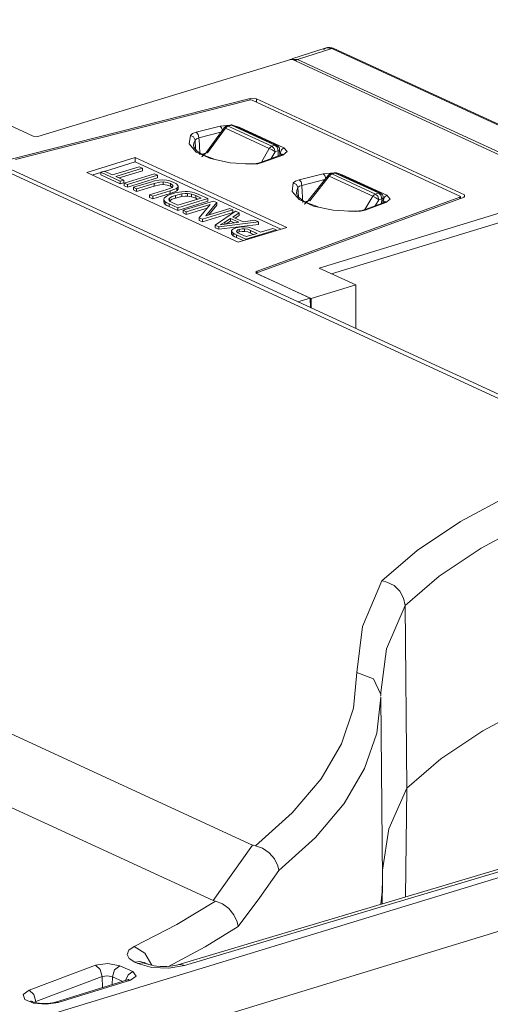
# Model space of a CAD drawing. Units: inches. Extents: x 0 to 21.9, y 0 to 19.2.
# Drawn here: x 20.6 to 21.1, y 11.8 to 12.9 of the extents above; entities that cross this region are included whole.
import ezdxf

# ---------------------------------------------------------------- set-up
doc = ezdxf.new("R2010")
doc.units = ezdxf.units.IN
doc.header["$MEASUREMENT"] = 0
doc.layers.add('Trimetric', color=7, linetype='CONTINUOUS', true_color=0xffffff)

msp = doc.modelspace()

# ---------------------------------------------------------------- linework, layer by layer
at = {"layer": 'Trimetric', "color": 18, "linetype": 'Continuous', "lineweight": 18}
for p, q in [((21.1647, 12.4308), (17.5703, 14.0889)), ((21.1747, 12.4304), (17.5803, 14.0885)), ((16.3762, 14.0557), (20.8356, 11.9987)), ((16.2894, 14.019), (20.7946, 11.9408)), ((20.9125, 12.8299), (20.8765, 12.8185)), ((20.9184, 12.8293), (20.8824, 12.8179)), ((20.9106, 12.8289), (20.9096, 12.8281)), ((20.9117, 12.8296), (20.9106, 12.8289)), ((20.9138, 12.8302), (20.9117, 12.8296)), ((20.9184, 12.8293), (20.9125, 12.8299)), ((20.9161, 12.8303), (20.9138, 12.8302)), ((20.9183, 12.83), (20.9161, 12.8303)), ((20.9205, 12.8292), (20.9183, 12.83)), ((20.9184, 12.8293), (20.9195, 12.8294)), ((21.209, 12.6952), (20.9184, 12.8293)), ((20.9195, 12.8294), (20.9205, 12.8292)), ((21.2111, 12.6951), (20.9205, 12.8292)), ((20.8765, 12.8181), (20.612, 12.7373)), ((20.8746, 12.8176), (20.8824, 12.8179)), ((20.8765, 12.8181), (21.1719, 12.6819)), ((20.8813, 12.8174), (20.8802, 12.8164)), ((20.8824, 12.8179), (20.8813, 12.8174)), ((20.8824, 12.8179), (21.1731, 12.6839)), ((20.833, 12.7772), (20.5825, 12.7135)), ((20.832, 12.7755), (20.5884, 12.7135)), ((20.8337, 12.7756), (20.832, 12.7755)), ((20.8329, 12.7756), (20.833, 12.7772)), ((20.833, 12.7772), (20.8396, 12.7768)), ((20.8353, 12.7753), (20.8337, 12.7756)), ((21.0518, 12.6754), (20.8353, 12.7753)), ((20.8396, 12.7768), (21.0567, 12.6767)), ((20.8396, 12.7768), (20.8396, 12.7733)), ((20.5715, 12.7542), (20.607, 12.7379)), ((20.7731, 12.7405), (20.777, 12.7419)), ((20.777, 12.7419), (20.8018, 12.7482)), ((20.7789, 12.7396), (20.777, 12.7419)), ((20.8027, 12.7419), (20.7798, 12.736)), ((20.8062, 12.7466), (20.7875, 12.721)), ((20.8075, 12.7461), (20.7888, 12.7205)), ((20.8018, 12.7482), (20.8118, 12.7492)), ((20.8033, 12.7466), (20.8018, 12.7482)), ((20.8044, 12.7441), (20.8033, 12.7466)), ((20.8062, 12.7466), (20.8066, 12.7465)), ((20.8066, 12.7465), (20.8075, 12.7461)), ((20.8075, 12.7461), (20.8088, 12.7475)), ((20.853, 12.7251), (20.8075, 12.7461)), ((20.8088, 12.7475), (20.8102, 12.7483)), ((20.8125, 12.7494), (20.809, 12.7485)), ((20.809, 12.7485), (20.8096, 12.7485)), ((20.8096, 12.7485), (20.8102, 12.7483)), ((20.8137, 12.7492), (20.8102, 12.7483)), ((20.8102, 12.7483), (20.8558, 12.7273)), ((20.8125, 12.7494), (20.8131, 12.7494)), ((20.8131, 12.7494), (20.8137, 12.7492)), ((20.8137, 12.7492), (20.8148, 12.7493)), ((20.8588, 12.7283), (20.8137, 12.7492)), ((20.8148, 12.7493), (20.8158, 12.7491)), ((20.8609, 12.7283), (20.8158, 12.7491)), ((20.8167, 12.7487), (20.8218, 12.7471)), ((20.8209, 12.7467), (20.8214, 12.747)), ((20.8214, 12.747), (20.8218, 12.7471)), ((20.8218, 12.7471), (20.8683, 12.7257)), ((20.612, 12.7373), (20.607, 12.7379)), ((20.7697, 12.7297), (20.7708, 12.7386)), ((20.7708, 12.7386), (20.7731, 12.7405)), ((20.7742, 12.737), (20.7708, 12.7386)), ((20.7757, 12.7338), (20.7742, 12.737)), ((20.7743, 12.7307), (20.7742, 12.7276)), ((20.7757, 12.7338), (20.7743, 12.7307)), ((20.7772, 12.7351), (20.7757, 12.7338)), ((20.7762, 12.7243), (20.7757, 12.7338)), ((20.7798, 12.736), (20.7772, 12.7351)), ((20.7798, 12.736), (20.7789, 12.7396)), ((20.7798, 12.736), (20.7802, 12.7294)), ((20.777, 12.7213), (20.7697, 12.7297)), ((20.7744, 12.7271), (20.7744, 12.7277)), ((20.7745, 12.7264), (20.7744, 12.7271)), ((20.7757, 12.7245), (20.7745, 12.7264)), ((20.7779, 12.7223), (20.7757, 12.7245)), ((20.7919, 12.7145), (20.777, 12.7213)), ((20.7812, 12.72), (20.7779, 12.7223)), ((20.7802, 12.7294), (20.7808, 12.7183)), ((20.7867, 12.72), (20.7833, 12.719)), ((20.7869, 12.7202), (20.7863, 12.7195)), ((20.7875, 12.721), (20.7869, 12.7202)), ((20.7875, 12.721), (20.7879, 12.7209)), ((20.7879, 12.7209), (20.7888, 12.7205)), ((20.845, 12.7107), (20.853, 12.7251)), ((20.853, 12.7251), (20.8543, 12.7265)), ((20.853, 12.7251), (20.8562, 12.7236)), ((20.8543, 12.7265), (20.8558, 12.7273)), ((20.8592, 12.7216), (20.8551, 12.7144)), ((20.8558, 12.7273), (20.8588, 12.7283)), ((20.8558, 12.7273), (20.8581, 12.7251)), ((20.8562, 12.7236), (20.8592, 12.7216)), ((20.8581, 12.7251), (20.8592, 12.7216)), ((20.8588, 12.7283), (20.8599, 12.7285)), ((20.8588, 12.7283), (20.8612, 12.7262)), ((20.8623, 12.7227), (20.8592, 12.7216)), ((20.8599, 12.7285), (20.8609, 12.7283)), ((20.8612, 12.7262), (20.8623, 12.7227)), ((20.8634, 12.7232), (20.8623, 12.7227)), ((20.8623, 12.717), (20.8623, 12.7227)), ((20.8638, 12.7238), (20.8634, 12.7232)), ((20.8639, 12.7176), (20.8638, 12.7238)), ((20.8645, 12.7202), (20.8639, 12.7204)), ((20.8642, 12.7177), (20.8645, 12.7202)), ((20.8657, 12.7236), (20.8645, 12.7202)), ((20.8667, 12.7179), (20.8645, 12.7202)), ((20.8683, 12.7257), (20.8657, 12.7236)), ((20.8717, 12.7218), (20.8671, 12.7181)), ((20.8683, 12.7257), (20.8717, 12.7218)), ((20.7134, 12.7155), (20.663, 12.7001)), ((20.7134, 12.7109), (20.6815, 12.7011)), ((20.8712, 12.6427), (20.7134, 12.7155)), ((20.7134, 12.7109), (20.7134, 12.7155)), ((20.8652, 12.6409), (20.7134, 12.7109)), ((20.7854, 12.7177), (20.7812, 12.72)), ((20.783, 12.7166), (20.7824, 12.7163)), ((20.7836, 12.7171), (20.783, 12.7166)), ((20.785, 12.7182), (20.7836, 12.7171)), ((20.7863, 12.7195), (20.785, 12.7182)), ((20.7967, 12.7136), (20.7854, 12.7177)), ((20.8123, 12.71), (20.7919, 12.7145)), ((20.8356, 12.7087), (20.8123, 12.71)), ((20.8456, 12.7103), (20.841, 12.7091)), ((20.8425, 12.7099), (20.841, 12.7096)), ((20.8432, 12.7101), (20.8425, 12.7099)), ((20.8438, 12.7103), (20.8432, 12.7101)), ((20.8447, 12.7105), (20.8438, 12.7103)), ((20.8654, 12.7182), (20.8439, 12.7103)), ((20.8456, 12.7103), (20.8447, 12.7105)), ((20.8671, 12.7181), (20.8456, 12.7103)), ((20.8663, 12.7183), (20.8654, 12.7182)), ((20.8656, 12.7182), (20.8654, 12.7182)), ((20.8658, 12.7183), (20.8656, 12.7182)), ((20.8664, 12.7186), (20.8658, 12.7183)), ((20.8671, 12.7181), (20.8663, 12.7183)), ((20.8669, 12.7188), (20.8664, 12.7186)), ((20.8672, 12.7191), (20.8669, 12.7188)), ((20.663, 12.7001), (20.8208, 12.6273)), ((20.6774, 12.6999), (20.669, 12.6974)), ((20.6811, 12.7013), (20.6774, 12.7002)), ((20.6774, 12.7002), (20.6774, 12.6974)), ((20.6774, 12.7002), (20.6977, 12.6908)), ((20.6896, 12.6974), (20.6811, 12.7013)), ((20.7174, 12.7059), (20.6896, 12.6974)), ((20.693, 12.6958), (20.7208, 12.7043)), ((20.6966, 12.6942), (20.7208, 12.7015)), ((20.7208, 12.7043), (20.7174, 12.7059)), ((20.7208, 12.7043), (20.7208, 12.7015)), ((20.8356, 12.709), (20.8284, 12.7091)), ((20.8375, 12.7091), (20.8356, 12.7091)), ((20.841, 12.7091), (20.8356, 12.7087)), ((20.8356, 12.7087), (20.8356, 12.709)), ((20.8356, 12.709), (20.8356, 12.709)), ((20.8394, 12.7093), (20.8375, 12.7091)), ((20.841, 12.7096), (20.8394, 12.7093)), ((20.9091, 12.6987), (20.9208, 12.6996)), ((20.9206, 12.6995), (20.9171, 12.6986)), ((20.9206, 12.6995), (20.9212, 12.6995)), ((20.9212, 12.6995), (20.9218, 12.6993)), ((20.6774, 12.6974), (20.6977, 12.688)), ((20.7015, 12.6919), (20.693, 12.6958)), ((20.6977, 12.6908), (20.7015, 12.6919)), ((20.6977, 12.6908), (20.6977, 12.688)), ((20.7015, 12.6919), (20.7015, 12.6891)), ((20.7333, 12.6985), (20.7018, 12.6889)), ((20.7052, 12.6873), (20.7367, 12.697)), ((20.7052, 12.6846), (20.7367, 12.6942)), ((20.7296, 12.69), (20.7114, 12.6845)), ((20.7336, 12.6911), (20.7296, 12.69)), ((20.733, 12.6885), (20.739, 12.6899)), ((20.7367, 12.697), (20.7333, 12.6985)), ((20.7381, 12.6919), (20.7336, 12.6911)), ((20.7367, 12.697), (20.7367, 12.6942)), ((20.7414, 12.6922), (20.7381, 12.6919)), ((20.739, 12.6899), (20.7426, 12.6902)), ((20.7458, 12.6919), (20.7414, 12.6922)), ((20.7426, 12.6902), (20.7426, 12.6874)), ((20.7426, 12.6902), (20.7468, 12.6896)), ((20.7493, 12.6912), (20.7458, 12.6919)), ((20.7468, 12.6896), (20.7501, 12.6884)), ((20.7535, 12.6896), (20.7493, 12.6912)), ((20.7562, 12.6882), (20.7535, 12.6896)), ((20.8781, 12.6891), (20.8804, 12.691)), ((20.8804, 12.691), (20.8843, 12.6924)), ((20.8843, 12.6924), (20.9091, 12.6987)), ((20.8862, 12.6901), (20.8843, 12.6924)), ((20.8871, 12.6865), (20.8862, 12.6901)), ((20.9111, 12.6926), (20.8871, 12.6865)), ((20.9144, 12.6968), (20.8941, 12.671)), ((20.9156, 12.6962), (20.8952, 12.6703)), ((20.9109, 12.6967), (20.9091, 12.6987)), ((20.9119, 12.6936), (20.9109, 12.6967)), ((20.9144, 12.6968), (20.9148, 12.6967)), ((20.9148, 12.6967), (20.9156, 12.6962)), ((20.9156, 12.6962), (20.9169, 12.6976)), ((20.961, 12.6753), (20.9156, 12.6962)), ((20.9169, 12.6976), (20.9183, 12.6984)), ((20.9171, 12.6986), (20.9177, 12.6986)), ((20.9177, 12.6986), (20.9183, 12.6984)), ((20.9218, 12.6993), (20.9183, 12.6984)), ((20.9183, 12.6984), (20.9637, 12.6774)), ((20.9218, 12.6993), (20.9229, 12.6994)), ((20.9668, 12.6786), (20.9218, 12.6993)), ((20.9229, 12.6994), (20.9239, 12.6992)), ((20.9689, 12.6785), (20.9239, 12.6992)), ((20.9241, 12.6991), (20.9291, 12.6976)), ((20.9282, 12.6972), (20.9287, 12.6975)), ((20.9287, 12.6975), (20.9291, 12.6976)), ((20.9291, 12.6976), (20.9756, 12.6762)), ((20.6977, 12.688), (20.7015, 12.6891)), ((20.7018, 12.6889), (20.7018, 12.6861)), ((20.7018, 12.6889), (20.7052, 12.6873)), ((20.7018, 12.6861), (20.7052, 12.6846)), ((20.7052, 12.6873), (20.7052, 12.6846)), ((20.7114, 12.6845), (20.7148, 12.6829)), ((20.7114, 12.6845), (20.7114, 12.6817)), ((20.7114, 12.6817), (20.7148, 12.6801)), ((20.7148, 12.6829), (20.733, 12.6885)), ((20.7148, 12.6801), (20.733, 12.6857)), ((20.7148, 12.6829), (20.7148, 12.6801)), ((20.7464, 12.6823), (20.7282, 12.6767)), ((20.7316, 12.6752), (20.7498, 12.6807)), ((20.733, 12.6885), (20.733, 12.6857)), ((20.733, 12.6857), (20.739, 12.6871)), ((20.739, 12.6871), (20.7426, 12.6874)), ((20.7426, 12.6874), (20.7468, 12.6868)), ((20.7495, 12.6833), (20.7464, 12.6823)), ((20.7468, 12.6868), (20.7501, 12.6856)), ((20.7519, 12.6844), (20.7495, 12.6833)), ((20.7498, 12.6807), (20.7545, 12.6824)), ((20.7498, 12.6807), (20.7498, 12.6779)), ((20.7498, 12.6779), (20.7545, 12.6796)), ((20.7501, 12.6884), (20.7501, 12.6856)), ((20.7501, 12.6884), (20.752, 12.6872)), ((20.7501, 12.6856), (20.7519, 12.6845)), ((20.7527, 12.6852), (20.7519, 12.6844)), ((20.752, 12.6872), (20.7527, 12.6863)), ((20.7527, 12.6863), (20.7527, 12.6852)), ((20.7545, 12.6824), (20.7568, 12.6836)), ((20.7545, 12.6796), (20.7568, 12.6808)), ((20.759, 12.6794), (20.7551, 12.6786)), ((20.7579, 12.6865), (20.7562, 12.6882)), ((20.7568, 12.6836), (20.7581, 12.6851)), ((20.7568, 12.6836), (20.7568, 12.6808)), ((20.7568, 12.6808), (20.7581, 12.6824)), ((20.7581, 12.6851), (20.7579, 12.6865)), ((20.7581, 12.6824), (20.758, 12.6828)), ((20.7581, 12.6825), (20.7581, 12.6859)), ((20.7619, 12.6798), (20.759, 12.6794)), ((20.7653, 12.68), (20.7619, 12.6798)), ((20.7678, 12.68), (20.7653, 12.68)), ((20.7705, 12.6798), (20.7678, 12.68)), ((20.7726, 12.6795), (20.7705, 12.6798)), ((20.7752, 12.6788), (20.7726, 12.6795)), ((20.877, 12.6802), (20.8781, 12.6891)), ((20.8843, 12.6718), (20.877, 12.6802)), ((20.8815, 12.6875), (20.8781, 12.6891)), ((20.883, 12.6843), (20.8815, 12.6875)), ((20.8817, 12.6812), (20.8815, 12.6781)), ((20.883, 12.6843), (20.8817, 12.6812)), ((20.8845, 12.6856), (20.883, 12.6843)), ((20.8835, 12.6748), (20.883, 12.6843)), ((20.8871, 12.6865), (20.8845, 12.6856)), ((20.8871, 12.6865), (20.8875, 12.6799)), ((20.8875, 12.6799), (20.8881, 12.6688)), ((20.9051, 12.6003), (21.1719, 12.6819)), ((20.7282, 12.6767), (20.7282, 12.6739)), ((20.7282, 12.6767), (20.7316, 12.6752)), ((20.7282, 12.6739), (20.7316, 12.6724)), ((20.7316, 12.6724), (20.7498, 12.6779)), ((20.7316, 12.6752), (20.7316, 12.6724)), ((20.7436, 12.6733), (20.7431, 12.6719)), ((20.7431, 12.6719), (20.7431, 12.6692)), ((20.7431, 12.6719), (20.7435, 12.6706)), ((20.7431, 12.6692), (20.7435, 12.6678)), ((20.7435, 12.6706), (20.7446, 12.6695)), ((20.7455, 12.675), (20.7436, 12.6733)), ((20.7446, 12.6695), (20.7446, 12.6667)), ((20.7446, 12.6695), (20.7464, 12.6684)), ((20.7478, 12.6762), (20.7455, 12.675)), ((20.7519, 12.6777), (20.7478, 12.6762)), ((20.7484, 12.672), (20.7491, 12.6732)), ((20.7487, 12.6706), (20.7484, 12.672)), ((20.7498, 12.6698), (20.7487, 12.6706)), ((20.7491, 12.6732), (20.7517, 12.6748)), ((20.7491, 12.6732), (20.7491, 12.6704)), ((20.7491, 12.6704), (20.7517, 12.672)), ((20.7525, 12.6684), (20.7498, 12.6698)), ((20.7517, 12.6748), (20.7554, 12.6761)), ((20.7517, 12.672), (20.7554, 12.6733)), ((20.7551, 12.6786), (20.7519, 12.6777)), ((20.7554, 12.6761), (20.7593, 12.6771)), ((20.7554, 12.6761), (20.7554, 12.6733)), ((20.7554, 12.6733), (20.7593, 12.6743)), ((20.7576, 12.6632), (20.7891, 12.6728)), ((20.7576, 12.6604), (20.7891, 12.67)), ((20.782, 12.6732), (20.7579, 12.6659)), ((20.7593, 12.6771), (20.7621, 12.6776)), ((20.7593, 12.6743), (20.7621, 12.6749)), ((20.7621, 12.6776), (20.7655, 12.678)), ((20.7621, 12.6776), (20.7621, 12.6749)), ((20.7621, 12.6749), (20.7655, 12.6752)), ((20.7948, 12.6702), (20.7633, 12.6606)), ((20.7655, 12.678), (20.768, 12.678)), ((20.7655, 12.6752), (20.768, 12.6752)), ((20.768, 12.678), (20.768, 12.6752)), ((20.768, 12.678), (20.7702, 12.6778)), ((20.768, 12.6752), (20.7702, 12.675)), ((20.7702, 12.6778), (20.7719, 12.6774)), ((20.7702, 12.675), (20.7719, 12.6747)), ((20.7719, 12.6774), (20.7719, 12.6747)), ((20.7719, 12.6774), (20.7744, 12.6767)), ((20.7719, 12.6747), (20.7744, 12.6739)), ((20.7744, 12.6767), (20.7765, 12.6758)), ((20.7744, 12.6739), (20.7765, 12.673)), ((20.7772, 12.6782), (20.7752, 12.6788)), ((20.7765, 12.6758), (20.7765, 12.673)), ((20.7765, 12.6758), (20.782, 12.6732)), ((20.7765, 12.673), (20.7784, 12.6721)), ((20.7798, 12.6771), (20.7772, 12.6782)), ((20.7891, 12.6728), (20.7798, 12.6771)), ((20.7891, 12.6728), (20.7891, 12.67)), ((20.7983, 12.6686), (20.7948, 12.6702)), ((20.8392, 12.5951), (21.0563, 12.6742)), ((21.0516, 12.6742), (20.8404, 12.5972)), ((20.8817, 12.6776), (20.8817, 12.6782)), ((20.8818, 12.6769), (20.8817, 12.6776)), ((20.883, 12.675), (20.8818, 12.6769)), ((20.8852, 12.6728), (20.883, 12.675)), ((20.8992, 12.665), (20.8843, 12.6718)), ((20.8885, 12.6705), (20.8852, 12.6728)), ((20.8927, 12.6682), (20.8885, 12.6705)), ((20.8936, 12.6704), (20.8906, 12.6695)), ((20.8929, 12.6696), (20.8918, 12.6685)), ((20.8935, 12.6703), (20.8929, 12.6696)), ((20.8941, 12.671), (20.8935, 12.6703)), ((20.8941, 12.671), (20.8944, 12.6708)), ((20.8944, 12.6708), (20.8952, 12.6703)), ((20.9526, 12.6613), (20.961, 12.6753)), ((20.961, 12.6753), (20.9623, 12.6766)), ((20.961, 12.6753), (20.9643, 12.6736)), ((20.9623, 12.6766), (20.9637, 12.6774)), ((20.9672, 12.6715), (20.9635, 12.6653)), ((20.9637, 12.6774), (20.9668, 12.6786)), ((20.9637, 12.6774), (20.9662, 12.6751)), ((20.9643, 12.6736), (20.9672, 12.6715)), ((20.9662, 12.6751), (20.9672, 12.6715)), ((20.9668, 12.6786), (20.9679, 12.6787)), ((20.9668, 12.6786), (20.9693, 12.6763)), ((20.9703, 12.6726), (20.9672, 12.6715)), ((20.9679, 12.6787), (20.9689, 12.6785)), ((20.9693, 12.6763), (20.9703, 12.6726)), ((20.9701, 12.6677), (20.9703, 12.6726)), ((20.9714, 12.6731), (20.9703, 12.6726)), ((20.9718, 12.6737), (20.9714, 12.6731)), ((20.9716, 12.6683), (20.9718, 12.6737)), ((20.9716, 12.6692), (20.9718, 12.6707)), ((20.9718, 12.6707), (20.9717, 12.6707)), ((20.973, 12.6741), (20.9718, 12.6707)), ((20.974, 12.6684), (20.9718, 12.6707)), ((20.9736, 12.6688), (20.9727, 12.6687)), ((20.9729, 12.6687), (20.9727, 12.6687)), ((20.9731, 12.6688), (20.9729, 12.6687)), ((20.9756, 12.6762), (20.973, 12.6741)), ((20.9737, 12.6691), (20.9731, 12.6688)), ((20.9744, 12.6686), (20.9736, 12.6688)), ((20.9742, 12.6693), (20.9737, 12.6691)), ((20.9745, 12.6696), (20.9742, 12.6693)), ((20.979, 12.6723), (20.9744, 12.6686)), ((20.9756, 12.6762), (20.979, 12.6723)), ((21.0516, 12.6742), (21.0523, 12.6748)), ((21.0516, 12.6724), (21.0516, 12.6742)), ((21.0523, 12.6748), (21.0518, 12.6754)), ((21.0523, 12.6727), (21.0523, 12.6748)), ((21.0567, 12.6767), (21.0563, 12.6742)), ((21.0566, 12.6743), (21.0567, 12.6767)), ((20.7435, 12.6678), (20.7446, 12.6667)), ((20.7446, 12.6667), (20.7464, 12.6656)), ((20.7464, 12.6684), (20.7487, 12.6673)), ((20.7464, 12.6656), (20.7487, 12.6645)), ((20.7487, 12.6673), (20.7487, 12.6645)), ((20.7487, 12.6673), (20.7576, 12.6632)), ((20.7487, 12.6645), (20.7576, 12.6604)), ((20.7579, 12.6659), (20.7525, 12.6684)), ((20.7576, 12.6632), (20.7576, 12.6604)), ((20.7633, 12.6606), (20.7633, 12.6578)), ((20.7633, 12.6606), (20.7665, 12.659)), ((20.7665, 12.659), (20.7913, 12.6666)), ((20.7665, 12.6563), (20.7883, 12.6629)), ((20.7665, 12.659), (20.7665, 12.6563)), ((20.7913, 12.6666), (20.78, 12.6528)), ((20.7835, 12.6512), (20.815, 12.6609)), ((20.787, 12.6548), (20.7983, 12.6686)), ((20.8118, 12.6624), (20.787, 12.6548)), ((20.79, 12.6557), (20.7983, 12.6658)), ((20.8177, 12.6596), (20.7967, 12.6451)), ((20.7983, 12.6686), (20.7983, 12.6658)), ((20.815, 12.6609), (20.8118, 12.6624)), ((20.815, 12.6609), (20.815, 12.6581)), ((20.8216, 12.6578), (20.8177, 12.6596)), ((20.89, 12.6672), (20.8895, 12.6668)), ((20.8905, 12.6675), (20.89, 12.6672)), ((20.8918, 12.6685), (20.8905, 12.6675)), ((20.904, 12.6641), (20.8927, 12.6682)), ((20.9196, 12.6605), (20.8992, 12.665)), ((20.9429, 12.6592), (20.9196, 12.6605)), ((20.9429, 12.6595), (20.9357, 12.6596)), ((20.9448, 12.6596), (20.9429, 12.6596)), ((20.9483, 12.6596), (20.9429, 12.6592)), ((20.9429, 12.6592), (20.9429, 12.6595)), ((20.9429, 12.6595), (20.9429, 12.6595)), ((20.9467, 12.6598), (20.9448, 12.6596)), ((20.9483, 12.6601), (20.9467, 12.6598)), ((20.9529, 12.6608), (20.9483, 12.6596)), ((20.9498, 12.6604), (20.9483, 12.6601)), ((20.9505, 12.6606), (20.9498, 12.6604)), ((20.9511, 12.6608), (20.9505, 12.6606)), ((20.952, 12.661), (20.9511, 12.6608)), ((20.9727, 12.6687), (20.9512, 12.6608)), ((20.9529, 12.6608), (20.952, 12.661)), ((20.9744, 12.6686), (20.9529, 12.6608)), ((20.7633, 12.6578), (20.7665, 12.6563)), ((20.78, 12.6528), (20.78, 12.65)), ((20.78, 12.6528), (20.7835, 12.6512)), ((20.78, 12.65), (20.7835, 12.6484)), ((20.7835, 12.6484), (20.815, 12.6581)), ((20.7835, 12.6512), (20.7835, 12.6484)), ((20.8004, 12.6434), (20.8417, 12.6485)), ((20.8066, 12.6481), (20.8127, 12.652)), ((20.8081, 12.6463), (20.8127, 12.6492)), ((20.8127, 12.652), (20.8214, 12.648)), ((20.8127, 12.652), (20.8127, 12.6492)), ((20.8127, 12.6492), (20.8167, 12.6474)), ((20.815, 12.6535), (20.8216, 12.6578)), ((20.8258, 12.6486), (20.815, 12.6535)), ((20.8175, 12.6524), (20.8216, 12.6551)), ((20.8216, 12.6578), (20.8216, 12.6551)), ((20.8381, 12.6502), (20.8258, 12.6486)), ((20.8417, 12.6485), (20.8381, 12.6502)), ((20.8417, 12.6485), (20.8417, 12.6458)), ((21.0991, 12.6497), (20.918, 12.5944)), ((20.7967, 12.6451), (20.7967, 12.6424)), ((20.7967, 12.6451), (20.8004, 12.6434)), ((20.7967, 12.6424), (20.8004, 12.6407)), ((20.8004, 12.6407), (20.8417, 12.6458)), ((20.8004, 12.6434), (20.8004, 12.6407)), ((20.8019, 12.6453), (20.8044, 12.6467)), ((20.8051, 12.6458), (20.8019, 12.6453)), ((20.8044, 12.6467), (20.8066, 12.6481)), ((20.8093, 12.6465), (20.8051, 12.6458)), ((20.8066, 12.6481), (20.8066, 12.6461)), ((20.8214, 12.648), (20.8093, 12.6465)), ((20.8136, 12.6389), (20.8136, 12.6361)), ((20.8138, 12.6395), (20.8137, 12.6387)), ((20.8137, 12.6387), (20.8137, 12.6359)), ((20.8137, 12.6387), (20.8143, 12.6376)), ((20.8147, 12.6405), (20.8138, 12.6395)), ((20.8159, 12.6413), (20.8147, 12.6405)), ((20.8182, 12.6422), (20.8159, 12.6413)), ((20.8219, 12.643), (20.8182, 12.6422)), ((20.819, 12.6385), (20.8192, 12.6392)), ((20.8195, 12.6377), (20.819, 12.6385)), ((20.8192, 12.6392), (20.8203, 12.6401)), ((20.8192, 12.6392), (20.8192, 12.6381)), ((20.8203, 12.6401), (20.8218, 12.6406)), ((20.8208, 12.6273), (20.8712, 12.6427)), ((20.8218, 12.6406), (20.8249, 12.6413)), ((20.8218, 12.6406), (20.8218, 12.6379)), ((20.8218, 12.6379), (20.8249, 12.6385)), ((20.8271, 12.6433), (20.8219, 12.643)), ((20.8249, 12.6413), (20.8274, 12.6413)), ((20.8249, 12.6385), (20.8274, 12.6385)), ((20.8315, 12.6428), (20.8271, 12.6433)), ((20.8274, 12.6413), (20.8274, 12.6385)), ((20.8274, 12.6413), (20.8308, 12.6407)), ((20.8274, 12.6385), (20.8308, 12.6379)), ((20.8286, 12.6304), (20.8602, 12.64)), ((20.8308, 12.6407), (20.8336, 12.6396)), ((20.8308, 12.6379), (20.8336, 12.6368)), ((20.8374, 12.6407), (20.8315, 12.6428)), ((20.8336, 12.6396), (20.8336, 12.6368)), ((20.8336, 12.6396), (20.8403, 12.6365)), ((20.844, 12.6377), (20.8374, 12.6407)), ((20.8568, 12.6416), (20.844, 12.6377)), ((20.8602, 12.64), (20.8568, 12.6416)), ((20.8602, 12.64), (20.8602, 12.6394)), ((20.8137, 12.6361), (20.8137, 12.6359)), ((20.8137, 12.6359), (20.8143, 12.6348)), ((20.8143, 12.6376), (20.8154, 12.6368)), ((20.8143, 12.6348), (20.8154, 12.634)), ((20.8154, 12.6368), (20.8154, 12.634)), ((20.8154, 12.6368), (20.817, 12.6358)), ((20.8154, 12.634), (20.817, 12.633)), ((20.817, 12.6358), (20.819, 12.6349)), ((20.817, 12.633), (20.819, 12.6321)), ((20.819, 12.6349), (20.8286, 12.6304)), ((20.819, 12.6349), (20.819, 12.6321)), ((20.819, 12.6321), (20.8259, 12.6289)), ((20.8204, 12.6371), (20.8195, 12.6377)), ((20.8202, 12.6372), (20.8203, 12.6373)), ((20.8203, 12.6373), (20.8218, 12.6379)), ((20.8224, 12.6361), (20.8204, 12.6371)), ((20.829, 12.6331), (20.8224, 12.6361)), ((20.8286, 12.6304), (20.8286, 12.6297)), ((20.8403, 12.6365), (20.829, 12.6331)), ((20.8336, 12.6368), (20.8366, 12.6354)), ((20.8389, 12.596), (20.8404, 12.5972)), ((20.8404, 12.5972), (20.8404, 12.5955)), ((20.9051, 12.6003), (20.9433, 12.5827)), ((20.84, 12.5947), (20.8389, 12.596)), ((20.8392, 12.5951), (20.8968, 12.5685)), ((20.84, 12.5947), (20.8958, 12.569)), ((20.8968, 12.5685), (20.9433, 12.5827)), ((20.9433, 12.5372), (20.9433, 12.5827)), ((20.8958, 12.569), (20.8829, 12.565)), ((20.8958, 12.569), (20.8961, 12.5589)), ((20.8968, 12.5586), (20.8968, 12.5685)), ((21.0523, 12.3361), (21.1054, 12.3644)), ((21.0072, 12.3058), (21.0523, 12.3361)), ((21.1255, 12.3359), (21.074, 12.3084)), ((20.9705, 12.274), (21.0072, 12.3058)), ((21.074, 12.3084), (21.0302, 12.2792)), ((21.0302, 12.2792), (20.9946, 12.2484)), ((20.9501, 12.2266), (20.9705, 12.274)), ((20.971, 12.274), (20.9705, 12.274)), ((20.9756, 12.2729), (20.971, 12.274)), ((20.9831, 12.2692), (20.9756, 12.2729)), ((20.9892, 12.2634), (20.9831, 12.2692)), ((20.9931, 12.2562), (20.9892, 12.2634)), ((20.9946, 12.2484), (20.9752, 12.2034)), ((20.9946, 12.2484), (20.9931, 12.2562)), ((20.9946, 12.2484), (20.9963, 12.058)), ((20.9442, 12.1786), (20.9501, 12.2266)), ((20.9752, 12.2034), (20.9692, 12.1579)), ((20.9407, 12.1413), (20.9442, 12.1786)), ((20.9442, 12.1786), (20.9618, 12.1719)), ((20.9618, 12.1719), (20.9692, 12.1557)), ((20.9692, 12.1571), (20.9692, 12.158)), ((20.9692, 12.1561), (20.9692, 12.1571)), ((20.9692, 12.155), (20.9692, 12.1561)), ((20.9693, 12.1528), (20.9652, 12.1155)), ((20.9691, 12.1539), (20.9692, 12.155)), ((20.971, 11.9626), (20.9693, 12.1528)), ((21.127, 12.1453), (21.0756, 12.1179)), ((20.9283, 12.1042), (20.9407, 12.1413)), ((20.9652, 12.1155), (20.9524, 12.0785)), ((21.0756, 12.1179), (21.0319, 12.0887)), ((20.907, 12.0678), (20.9283, 12.1042)), ((21.0319, 12.0887), (20.9963, 12.058)), ((20.9524, 12.0785), (20.931, 12.0421)), ((20.877, 12.0322), (20.907, 12.0678)), ((20.9963, 12.058), (20.9777, 12.0155)), ((20.9963, 12.058), (20.9952, 11.9448)), ((21.2916, 12.0332), (20.7577, 11.8739)), ((21.2988, 12.0324), (20.7648, 11.8731)), ((20.8386, 11.9978), (20.877, 12.0322)), ((20.931, 12.0421), (20.9011, 12.0066)), ((19.7882, 11.5665), (21.3047, 12.0298)), ((20.9777, 12.0155), (20.971, 11.9725)), ((20.9011, 12.0066), (20.8629, 11.9722)), ((20.7946, 11.9408), (20.8356, 11.9987)), ((20.8356, 11.9987), (20.8362, 11.9984)), ((20.8362, 11.9984), (20.8386, 11.9978)), ((20.8386, 11.9978), (20.8461, 11.9953)), ((20.8461, 11.9953), (20.853, 11.9906)), ((21.3299, 11.9814), (19.7859, 11.5097)), ((20.853, 11.9906), (20.8584, 11.9844)), ((20.8584, 11.9844), (20.8619, 11.9771)), ((20.8629, 11.9722), (20.8433, 11.9439)), ((20.8619, 11.9771), (20.8629, 11.9725)), ((20.8629, 11.9725), (20.8629, 11.9722)), ((20.971, 11.9626), (20.9706, 11.9498)), ((20.9708, 11.9375), (20.971, 11.9596)), ((20.7568, 11.9159), (20.797, 11.94)), ((20.797, 11.94), (20.7946, 11.9408)), ((20.797, 11.94), (20.8042, 11.9373)), ((20.8433, 11.9439), (20.8207, 11.9137)), ((20.9706, 11.9498), (20.9692, 11.937)), ((20.8042, 11.9373), (20.8108, 11.9324)), ((20.8108, 11.9324), (20.8162, 11.926)), ((20.8162, 11.926), (20.8197, 11.9187)), ((20.7124, 11.8929), (20.7568, 11.9159)), ((20.8207, 11.9137), (20.7861, 11.8925)), ((20.8197, 11.9187), (20.8207, 11.914)), ((20.8207, 11.914), (20.8207, 11.9137)), ((20.705, 11.8846), (20.7068, 11.889)), ((20.7068, 11.889), (20.7124, 11.8929)), ((20.7124, 11.8929), (20.7233, 11.8858)), ((20.7861, 11.8925), (20.7482, 11.8721)), ((20.7071, 11.8803), (20.705, 11.8846)), ((20.7128, 11.8765), (20.7071, 11.8803)), ((20.7233, 11.8858), (20.7306, 11.8734)), ((20.6027, 11.8472), (20.6718, 11.8734)), ((20.6718, 11.8734), (20.6848, 11.8753)), ((20.6768, 11.8689), (20.6718, 11.8734)), ((20.6789, 11.8616), (20.6768, 11.8689)), ((20.6848, 11.8753), (20.6972, 11.8729)), ((20.6895, 11.8614), (20.6918, 11.8686)), ((20.6918, 11.8686), (20.6972, 11.8729)), ((20.6972, 11.8729), (20.7107, 11.8667)), ((20.7128, 11.8765), (20.7183, 11.8772)), ((20.7159, 11.8751), (20.7128, 11.8765)), ((20.7159, 11.8751), (20.7214, 11.8758)), ((20.7305, 11.8711), (20.7159, 11.8751)), ((20.7183, 11.8772), (20.7233, 11.876)), ((20.7214, 11.8758), (20.7264, 11.8746)), ((20.7233, 11.8761), (20.723, 11.8762)), ((20.7233, 11.876), (20.7233, 11.8761)), ((20.7264, 11.8746), (20.7233, 11.876)), ((20.7234, 11.876), (20.7233, 11.876)), ((20.7269, 11.8744), (20.7264, 11.8746)), ((20.7276, 11.8741), (20.7269, 11.8744)), ((20.729, 11.8737), (20.7276, 11.8741)), ((20.7308, 11.8733), (20.729, 11.8737)), ((20.7484, 11.8704), (20.7305, 11.8711)), ((20.7332, 11.8728), (20.7308, 11.8733)), ((20.736, 11.8725), (20.7332, 11.8728)), ((20.7394, 11.8722), (20.736, 11.8725)), ((20.743, 11.8721), (20.7394, 11.8722)), ((20.7463, 11.8722), (20.743, 11.8721)), ((20.7496, 11.8724), (20.7463, 11.8722)), ((20.7648, 11.8731), (20.7484, 11.8704)), ((20.7522, 11.8727), (20.7496, 11.8724)), ((20.7546, 11.8731), (20.7522, 11.8727)), ((20.7562, 11.8735), (20.7546, 11.8731)), ((20.7577, 11.8739), (20.7562, 11.8735)), ((20.7612, 11.8742), (20.7578, 11.8739)), ((20.7648, 11.8731), (20.7612, 11.8742)), ((20.6789, 11.8616), (20.6098, 11.8354)), ((20.7054, 11.858), (20.6303, 11.8349)), ((20.7083, 11.8577), (20.6332, 11.8346)), ((20.6843, 11.8624), (20.6789, 11.8616)), ((20.6789, 11.8616), (20.6791, 11.8499)), ((20.6895, 11.8614), (20.6843, 11.8624)), ((20.6895, 11.8614), (20.6893, 11.853)), ((20.7004, 11.8564), (20.6895, 11.8614)), ((20.7059, 11.8632), (20.7032, 11.8573)), ((20.7058, 11.8581), (20.7054, 11.858)), ((20.7068, 11.8581), (20.7054, 11.858)), ((20.7061, 11.8582), (20.7058, 11.8581)), ((20.7107, 11.8667), (20.7059, 11.8632)), ((20.7065, 11.8584), (20.7061, 11.8582)), ((20.7068, 11.8585), (20.7065, 11.8584)), ((20.7068, 11.8585), (20.7068, 11.8585)), ((20.7083, 11.8577), (20.7068, 11.8581)), ((20.7145, 11.862), (20.7083, 11.8577)), ((20.7107, 11.8667), (20.7145, 11.862)), ((20.5965, 11.8427), (20.6027, 11.8472)), ((20.5982, 11.8376), (20.5965, 11.8427)), ((20.6074, 11.8338), (20.5982, 11.8376)), ((20.6077, 11.8427), (20.6027, 11.8472)), ((20.6098, 11.8354), (20.6077, 11.8427)), ((20.6047, 11.836), (20.6045, 11.8361)), ((20.6045, 11.8361), (20.6045, 11.8361)), ((20.6051, 11.8358), (20.6047, 11.836)), ((20.6059, 11.8354), (20.6051, 11.8358)), ((20.607, 11.835), (20.6059, 11.8354)), ((20.6087, 11.8345), (20.607, 11.835)), ((20.6206, 11.8327), (20.6074, 11.8338)), ((20.609, 11.8351), (20.6082, 11.8347)), ((20.6107, 11.8341), (20.6087, 11.8345)), ((20.6098, 11.8354), (20.609, 11.8351)), ((20.6134, 11.8337), (20.6107, 11.8341)), ((20.6163, 11.8335), (20.6134, 11.8337)), ((20.6192, 11.8334), (20.6163, 11.8335)), ((20.6222, 11.8335), (20.6192, 11.8334)), ((20.6332, 11.8346), (20.6206, 11.8327)), ((20.6247, 11.8337), (20.6222, 11.8335)), ((20.6271, 11.8341), (20.6247, 11.8337)), ((20.6287, 11.8345), (20.6271, 11.8341)), ((20.6303, 11.8349), (20.6287, 11.8345)), ((20.6317, 11.835), (20.6303, 11.8349)), ((20.6332, 11.8346), (20.6317, 11.835))]:
    msp.add_line(p, q, dxfattribs=at)
for centre, start, end in [((20.8102, 12.7436), 104.2835, 143.793), ((20.8137, 12.7445), 65.2436, 104.2835), ((20.8588, 12.7237), 0.7411, 65.2436), ((20.9218, 12.6947), 65.2436, 104.664), ((20.9183, 12.6938), 104.664, 141.8232), ((20.9668, 12.6739), 357.8208, 65.2436)]:
    msp.add_arc(centre, 0.005, start, end, dxfattribs=at)

doc.saveas('drawing.dxf')
